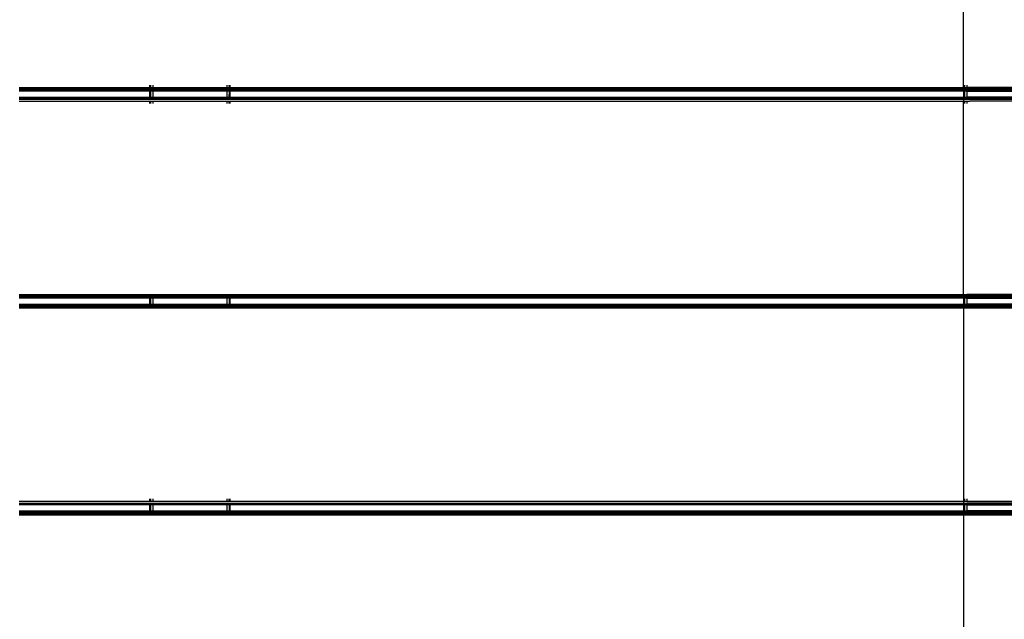
# Model space of a CAD drawing. Units: millimetres. Extents: x 1467 to 17512, y -626 to 11523.
# Drawn here: x 11670 to 12160, y 4161 to 4460 of the extents above; entities that cross this region are included whole.
import ezdxf

# ---------------------------------------------------------------- set-up
doc = ezdxf.new("R2010")
doc.units = ezdxf.units.MM
doc.layers.add('размеры', color=94, linetype='Continuous')
doc.dimstyles.get("Standard").update_dxf_attribs({"dimtxt": 1, "dimasz": 0.18, "dimexe": 0.18, "dimexo": 0.0625, "dimgap": 0.09, "dimtad": 0, "dimtih": 1, "dimtoh": 1, "dimdec": 0, "dimzin": 0, "dimdsep": 46, "dimtxsty": 'Standard', "dimcen": 0.09, "dimadec": 0, "dimazin": 0, "dimtfac": 1, "dimtdec": 4, "dimtofl": 0, "dimtmove": 0, "dimatfit": 3, "dimfxl": 1, "dimtolj": 1, "dimtzin": 0, "dimarcsym": 0})

# ---------------------------------------------------------------- blocks, each defined once
blk = doc.blocks.new('*D15')
at = {"layer": 'Defpoints', "color": 0}
for p in [(4492.06, 10003.22), (8642.77, -625.97), (17322.56, -625.97)]:
    blk.add_point(p, dxfattribs=at)
at = {"layer": 'размеры', "color": 0, "lineweight": -2}
for p, q in [((4498.31, 10003.22), (17340.56, 10003.22)), ((17322.56, 9985.22), (17322.56, 4747.62)), ((17322.56, -607.97), (17322.56, 4629.62)), ((8649.02, -625.97), (17340.56, -625.97))]:
    blk.add_line(p, q, dxfattribs=at)
at = {"layer": 'размеры', "color": 0}
for points in [[(17325.56, 9985.22), (17319.56, 9985.22), (17322.56, 10003.22)], [(17319.56, -607.97), (17325.56, -607.97), (17322.56, -625.97)]]:
    blk.add_solid(points, dxfattribs=at)
at = {"layer": 'размеры', "color": 0, "ltscale": 100, "insert": (17322.56, 4688.62), "char_height": 100, "attachment_point": 5}
blk.add_mtext('\\A1;10630', dxfattribs=at)
blk = doc.blocks.new('*D17')
at = {"layer": 'Defpoints', "color": 0}
for p in [(4959.82, 8094.61), (9745.07, 874.03), (16545.07, 874.03)]:
    blk.add_point(p, dxfattribs=at)
at = {"layer": 'размеры', "color": 0, "lineweight": -2}
for p, q in [((4966.07, 8094.61), (16563.07, 8094.61)), ((16545.07, 8076.61), (16545.07, 4543.32)), ((16545.07, 892.03), (16545.07, 4425.32)), ((9751.32, 874.03), (16563.07, 874.03))]:
    blk.add_line(p, q, dxfattribs=at)
at = {"layer": 'размеры', "color": 0}
for points in [[(16548.07, 8076.61), (16542.07, 8076.61), (16545.07, 8094.61)], [(16542.07, 892.03), (16548.07, 892.03), (16545.07, 874.03)]]:
    blk.add_solid(points, dxfattribs=at)
at = {"layer": 'размеры', "color": 0, "ltscale": 100, "insert": (16545.07, 4484.32), "char_height": 100, "attachment_point": 5}
blk.add_mtext('\\A1;7225', dxfattribs=at)

msp = doc.modelspace()

# ---------------------------------------------------------------- linework, layer by layer
for p, q in [((12139.47, 4426.04), (12139.47, 4522.34)), ((11669.47, 4426.04), (11734.47, 4426.04)), ((11669.47, 4425.69), (11734.47, 4425.69)), ((11669.47, 4425.07), (11734.47, 4425.07)), ((11669.47, 4424.59), (11734.47, 4424.59)), ((11734.47, 4426.04), (11734.47, 4427.19)), ((11734.47, 4425.69), (11734.47, 4426.04)), ((11734.47, 4426.04), (11734.87, 4426.04)), ((11734.47, 4425.07), (11734.47, 4425.69)), ((11734.47, 4425.69), (11734.87, 4425.69)), ((11734.47, 4424.59), (11734.47, 4425.07)), ((11734.47, 4425.07), (11734.87, 4425.07)), ((11734.47, 4424.42), (11734.47, 4424.59)), ((11734.47, 4424.59), (11734.87, 4424.59)), ((11734.87, 4427.19), (11734.87, 4426.04)), ((11734.87, 4426.04), (11734.87, 4425.69)), ((11734.87, 4426.04), (11735.97, 4426.04)), ((11734.87, 4425.69), (11734.87, 4425.07)), ((11734.87, 4425.69), (11735.97, 4425.69)), ((11734.87, 4425.07), (11734.87, 4424.59)), ((11734.87, 4425.07), (11735.97, 4425.07)), ((11734.87, 4424.59), (11734.87, 4424.42)), ((11734.87, 4424.59), (11735.97, 4424.59)), ((11735.97, 4427.19), (11735.97, 4426.04)), ((11735.97, 4426.04), (11735.97, 4425.69)), ((11735.97, 4426.04), (11772.97, 4426.04)), ((11735.97, 4425.69), (11735.97, 4425.07)), ((11735.97, 4425.69), (11772.97, 4425.69)), ((11735.97, 4425.07), (11735.97, 4424.59)), ((11735.97, 4425.07), (11772.97, 4425.07)), ((11735.97, 4424.59), (11735.97, 4424.42)), ((11735.97, 4424.59), (11772.97, 4424.59)), ((11772.97, 4426.04), (11772.97, 4427.19)), ((11772.97, 4425.69), (11772.97, 4426.04)), ((11772.97, 4426.04), (11774.06, 4426.04)), ((11772.97, 4425.07), (11772.97, 4425.69)), ((11772.97, 4425.69), (11774.06, 4425.69)), ((11772.97, 4424.59), (11772.97, 4425.07)), ((11772.97, 4425.07), (11774.06, 4425.07)), ((11772.97, 4424.42), (11772.97, 4424.59)), ((11772.97, 4424.59), (11774.06, 4424.59)), ((11774.06, 4426.04), (11774.03, 4427.19)), ((11774.06, 4426.04), (11774.06, 4427.19)), ((11774.06, 4425.69), (11774.06, 4426.04)), ((11774.06, 4426.04), (11774.47, 4426.04)), ((11774.06, 4425.07), (11774.06, 4425.69)), ((11774.06, 4425.69), (11774.47, 4425.69)), ((11774.06, 4424.59), (11774.06, 4425.07)), ((11774.06, 4425.07), (11774.47, 4425.07)), ((11774.06, 4424.42), (11774.06, 4424.59)), ((11774.06, 4424.59), (11774.47, 4424.59)), ((11774.47, 4426.04), (11774.47, 4427.19)), ((11774.47, 4425.69), (11774.47, 4426.04)), ((11774.47, 4426.04), (12139.47, 4426.04)), ((11774.47, 4425.07), (11774.47, 4425.69)), ((11774.47, 4425.69), (12139.47, 4425.69)), ((11774.47, 4424.59), (11774.47, 4425.07)), ((11774.47, 4425.07), (12139.47, 4425.07)), ((11774.47, 4424.42), (11774.47, 4424.59)), ((11774.47, 4424.59), (12139.47, 4424.59)), ((12139.47, 4425.69), (12139.47, 4426.04)), ((12139.47, 4426.04), (12139.64, 4426.04)), ((12139.47, 4425.07), (12139.47, 4425.69)), ((12139.47, 4425.69), (12139.64, 4425.69)), ((12139.47, 4424.59), (12139.47, 4425.07)), ((12139.47, 4425.07), (12139.64, 4425.07)), ((12139.47, 4424.42), (12139.47, 4424.59)), ((12139.47, 4424.59), (12139.64, 4424.59)), ((12139.64, 4426.04), (12139.64, 4427.19)), ((12139.64, 4426.04), (12139.87, 4426.04)), ((12139.64, 4425.69), (12139.64, 4426.04)), ((12139.64, 4425.69), (12139.87, 4425.69)), ((12139.64, 4425.07), (12139.64, 4425.69)), ((12139.64, 4425.07), (12139.87, 4425.07)), ((12139.64, 4424.59), (12139.64, 4425.07)), ((12139.64, 4424.59), (12139.87, 4424.59)), ((12139.64, 4424.42), (12139.64, 4424.59)), ((12139.87, 4427.19), (12139.87, 4426.04)), ((12139.87, 4426.04), (12140.97, 4426.04)), ((12139.87, 4426.04), (12139.87, 4425.69)), ((12139.87, 4425.69), (12140.97, 4425.69)), ((12139.87, 4425.69), (12139.87, 4425.07)), ((12139.87, 4425.07), (12140.97, 4425.07)), ((12139.87, 4425.07), (12139.87, 4424.59)), ((12139.87, 4424.59), (12140.97, 4424.59)), ((12139.87, 4424.59), (12139.87, 4424.42)), ((12140.97, 4427.19), (12140.97, 4426.04)), ((12140.97, 4426.04), (12140.97, 4425.69)), ((12177.97, 4426.04), (12140.97, 4426.04)), ((12140.97, 4425.69), (12140.97, 4425.07)), ((12177.97, 4425.69), (12140.97, 4425.69)), ((12140.97, 4425.07), (12140.97, 4424.59)), ((12177.97, 4425.07), (12140.97, 4425.07)), ((12140.97, 4424.59), (12140.97, 4424.42)), ((12177.97, 4424.59), (12140.97, 4424.59)), ((11669.47, 4424.42), (11734.47, 4424.42)), ((11734.47, 4424.19), (11669.47, 4424.19)), ((11669.47, 4421.19), (11734.47, 4421.19)), ((11669.47, 4420.96), (11734.47, 4420.96)), ((11669.47, 4420.79), (11734.47, 4420.79)), ((11669.47, 4420.31), (11734.47, 4420.31)), ((11734.47, 4424.19), (11734.47, 4424.42)), ((11734.47, 4424.42), (11734.87, 4424.42)), ((11734.47, 4421.19), (11734.47, 4424.19)), ((11734.87, 4424.19), (11734.47, 4424.19)), ((11734.47, 4420.96), (11734.47, 4421.19)), ((11734.47, 4421.19), (11734.87, 4421.19)), ((11734.47, 4420.79), (11734.47, 4420.96)), ((11734.47, 4420.96), (11734.87, 4420.96)), ((11734.47, 4420.31), (11734.47, 4420.79)), ((11734.47, 4420.79), (11734.87, 4420.79)), ((11734.47, 4420.31), (11734.87, 4420.31)), ((11734.87, 4424.42), (11734.87, 4424.19)), ((11734.87, 4424.42), (11735.97, 4424.42)), ((11734.87, 4424.19), (11734.87, 4421.19)), ((11735.97, 4424.19), (11734.87, 4424.19)), ((11734.87, 4421.19), (11734.87, 4420.96)), ((11734.87, 4421.19), (11735.97, 4421.19)), ((11734.87, 4420.96), (11734.87, 4420.79)), ((11734.87, 4420.96), (11735.97, 4420.96)), ((11734.87, 4420.79), (11734.87, 4420.31)), ((11734.87, 4420.79), (11735.97, 4420.79)), ((11734.87, 4420.31), (11735.97, 4420.31)), ((11735.97, 4424.42), (11735.97, 4424.19)), ((11735.97, 4424.42), (11772.97, 4424.42)), ((11735.97, 4424.19), (11735.97, 4421.19)), ((11772.97, 4424.19), (11735.97, 4424.19)), ((11735.97, 4421.19), (11735.97, 4420.96)), ((11735.97, 4421.19), (11772.97, 4421.19)), ((11735.97, 4420.96), (11735.97, 4420.79)), ((11735.97, 4420.96), (11772.97, 4420.96)), ((11735.97, 4420.79), (11735.97, 4420.31)), ((11735.97, 4420.79), (11772.97, 4420.79)), ((11735.97, 4420.31), (11772.97, 4420.31)), ((11772.97, 4424.19), (11772.97, 4424.42)), ((11772.97, 4424.42), (11774.06, 4424.42)), ((11772.97, 4421.19), (11772.97, 4424.19)), ((11774.06, 4424.19), (11772.97, 4424.19)), ((11772.97, 4420.96), (11772.97, 4421.19)), ((11772.97, 4421.19), (11774.03, 4421.19)), ((11772.97, 4420.79), (11772.97, 4420.96)), ((11772.97, 4420.96), (11774.03, 4420.96)), ((11772.97, 4420.31), (11772.97, 4420.79)), ((11772.97, 4420.79), (11774.03, 4420.79)), ((11772.97, 4420.31), (11774.03, 4420.31)), ((11774.03, 4421.19), (11774.06, 4424.19)), ((11774.03, 4420.96), (11774.03, 4421.19)), ((11774.03, 4421.19), (11774.47, 4421.19)), ((11774.03, 4420.79), (11774.03, 4420.96)), ((11774.03, 4420.96), (11774.47, 4420.96)), ((11774.06, 4420.31), (11774.03, 4420.79)), ((11774.03, 4420.31), (11774.03, 4420.79)), ((11774.03, 4420.79), (11774.47, 4420.79)), ((11774.03, 4420.31), (11774.06, 4420.31)), ((11774.06, 4424.19), (11774.06, 4424.42)), ((11774.06, 4424.42), (11774.47, 4424.42)), ((11774.47, 4424.19), (11774.06, 4424.19)), ((11774.06, 4420.31), (11774.47, 4420.31)), ((11774.47, 4424.19), (11774.47, 4424.42)), ((11774.47, 4424.42), (12139.47, 4424.42)), ((11774.47, 4421.19), (11774.47, 4424.19)), ((12139.47, 4424.19), (11774.47, 4424.19)), ((11774.47, 4420.96), (11774.47, 4421.19)), ((11774.47, 4421.19), (12139.47, 4421.19)), ((11774.47, 4420.79), (11774.47, 4420.96)), ((11774.47, 4420.96), (12139.47, 4420.96)), ((11774.47, 4420.31), (11774.47, 4420.79)), ((11774.47, 4420.79), (12139.47, 4420.79)), ((11774.47, 4420.31), (12139.47, 4420.31)), ((12139.47, 4424.42), (12139.47, 4424.19)), ((12139.47, 4424.42), (12139.64, 4424.42)), ((12139.47, 4424.19), (12139.47, 4421.19)), ((12139.64, 4424.19), (12139.47, 4424.19)), ((12139.47, 4421.19), (12139.47, 4420.96)), ((12139.47, 4421.19), (12139.64, 4421.19)), ((12139.47, 4420.79), (12139.47, 4420.96)), ((12139.47, 4420.96), (12139.64, 4420.96)), ((12139.47, 4420.31), (12139.47, 4420.79)), ((12139.47, 4420.79), (12139.64, 4420.79)), ((12139.47, 4420.31), (12139.47, 4419.34)), ((12139.47, 4420.31), (12139.64, 4420.31)), ((12139.64, 4424.42), (12139.87, 4424.42)), ((12139.64, 4424.19), (12139.64, 4424.42)), ((12139.64, 4421.19), (12139.64, 4424.19)), ((12139.87, 4424.19), (12139.64, 4424.19)), ((12139.64, 4421.19), (12139.87, 4421.19)), ((12139.64, 4420.96), (12139.64, 4421.19)), ((12139.64, 4420.79), (12139.64, 4420.96)), ((12139.64, 4420.96), (12139.87, 4420.96)), ((12139.64, 4420.31), (12139.64, 4420.79)), ((12139.64, 4420.79), (12139.87, 4420.79)), ((12139.64, 4420.31), (12139.87, 4420.31)), ((12139.87, 4424.42), (12140.97, 4424.42)), ((12139.87, 4424.42), (12139.87, 4424.19)), ((12139.87, 4424.19), (12139.87, 4421.19)), ((12140.97, 4424.19), (12139.87, 4424.19)), ((12139.87, 4421.19), (12139.87, 4420.96)), ((12139.87, 4421.19), (12140.97, 4421.19)), ((12139.87, 4420.96), (12139.87, 4420.79)), ((12139.87, 4420.96), (12140.97, 4420.96)), ((12139.87, 4420.79), (12139.87, 4420.31)), ((12139.87, 4420.79), (12140.97, 4420.79)), ((12139.87, 4420.31), (12140.97, 4420.31)), ((12140.97, 4424.42), (12140.97, 4424.19)), ((12177.97, 4424.42), (12140.97, 4424.42)), ((12140.97, 4424.19), (12140.97, 4421.19)), ((12140.97, 4424.19), (12177.97, 4424.19)), ((12140.97, 4421.19), (12140.97, 4420.96)), ((12177.97, 4421.19), (12140.97, 4421.19)), ((12140.97, 4420.96), (12140.97, 4420.79)), ((12177.97, 4420.96), (12140.97, 4420.96)), ((12140.97, 4420.79), (12140.97, 4420.31)), ((12177.97, 4420.79), (12140.97, 4420.79)), ((12140.97, 4420.31), (12177.97, 4420.31)), ((11669.47, 4419.34), (11734.47, 4419.34)), ((11734.47, 4418.19), (11734.47, 4419.34)), ((11734.47, 4419.34), (11734.87, 4419.34)), ((11734.87, 4419.34), (11734.87, 4418.19)), ((11734.87, 4419.34), (11735.97, 4419.34)), ((11735.97, 4419.34), (11735.97, 4418.19)), ((11735.97, 4419.34), (11772.97, 4419.34)), ((11772.97, 4418.19), (11772.97, 4419.34)), ((11772.97, 4419.34), (11774.03, 4419.34)), ((11774.03, 4418.19), (11774.03, 4419.34)), ((11774.03, 4419.34), (11774.06, 4419.34)), ((11774.06, 4418.19), (11774.06, 4419.34)), ((11774.06, 4419.34), (11774.47, 4419.34)), ((11774.47, 4418.19), (11774.47, 4419.34)), ((11774.47, 4419.34), (12139.47, 4419.34)), ((12139.47, 4419.34), (12139.64, 4419.34)), ((12139.47, 4323.04), (12139.47, 4419.34)), ((12139.64, 4418.19), (12139.64, 4419.34)), ((12139.64, 4419.34), (12139.87, 4419.34)), ((12139.87, 4419.34), (12139.87, 4418.19)), ((12139.87, 4419.34), (12140.97, 4419.34)), ((12140.97, 4419.34), (12140.97, 4418.19)), ((12140.97, 4419.34), (12142.47, 4419.34)), ((12177.97, 4419.34), (12142.47, 4419.34)), ((11669.47, 4323.04), (11734.47, 4323.04)), ((11669.47, 4322.69), (11734.47, 4322.69)), ((11669.47, 4322.07), (11734.47, 4322.07)), ((11669.47, 4321.59), (11734.47, 4321.59)), ((11734.47, 4323.04), (11734.87, 4323.04)), ((11734.47, 4322.69), (11734.47, 4323.04)), ((11734.47, 4322.07), (11734.47, 4322.69)), ((11734.47, 4322.69), (11734.87, 4322.69)), ((11734.47, 4321.59), (11734.47, 4322.07)), ((11734.47, 4322.07), (11734.87, 4322.07)), ((11734.47, 4321.42), (11734.47, 4321.59)), ((11734.47, 4321.59), (11734.87, 4321.59)), ((11734.87, 4323.04), (11735.97, 4323.04)), ((11734.87, 4323.04), (11734.87, 4322.69)), ((11734.87, 4322.69), (11734.87, 4322.07)), ((11734.87, 4322.69), (11735.97, 4322.69)), ((11734.87, 4322.07), (11734.87, 4321.59)), ((11734.87, 4322.07), (11735.97, 4322.07)), ((11734.87, 4321.59), (11734.87, 4321.42)), ((11734.87, 4321.59), (11735.97, 4321.59)), ((11735.97, 4323.04), (11772.97, 4323.04)), ((11735.97, 4323.04), (11735.97, 4322.69)), ((11735.97, 4322.69), (11735.97, 4322.07)), ((11735.97, 4322.69), (11772.97, 4322.69)), ((11735.97, 4322.07), (11735.97, 4321.59)), ((11735.97, 4322.07), (11772.97, 4322.07)), ((11735.97, 4321.59), (11735.97, 4321.42)), ((11735.97, 4321.59), (11772.97, 4321.59)), ((11772.97, 4323.04), (11774.03, 4323.04)), ((11772.97, 4322.69), (11772.97, 4323.04)), ((11772.97, 4322.07), (11772.97, 4322.69)), ((11772.97, 4322.69), (11774.06, 4322.69)), ((11772.97, 4321.59), (11772.97, 4322.07)), ((11772.97, 4322.07), (11774.06, 4322.07)), ((11772.97, 4321.42), (11772.97, 4321.59)), ((11772.97, 4321.59), (11774.06, 4321.59)), ((11774.03, 4323.04), (11774.06, 4323.04)), ((11774.06, 4322.69), (11774.03, 4323.04)), ((11774.06, 4323.04), (11774.47, 4323.04)), ((11774.06, 4322.69), (11774.06, 4323.04)), ((11774.06, 4322.07), (11774.06, 4322.69)), ((11774.06, 4322.69), (11774.47, 4322.69)), ((11774.06, 4321.59), (11774.06, 4322.07)), ((11774.06, 4322.07), (11774.47, 4322.07)), ((11774.06, 4321.42), (11774.06, 4321.59)), ((11774.06, 4321.59), (11774.47, 4321.59)), ((11774.47, 4323.04), (12139.47, 4323.04)), ((11774.47, 4322.69), (11774.47, 4323.04)), ((11774.47, 4322.07), (11774.47, 4322.69)), ((11774.47, 4322.69), (12139.47, 4322.69)), ((11774.47, 4321.59), (11774.47, 4322.07)), ((11774.47, 4322.07), (12139.47, 4322.07)), ((11774.47, 4321.42), (11774.47, 4321.59)), ((11774.47, 4321.59), (12139.47, 4321.59)), ((12139.47, 4322.69), (12139.47, 4323.04)), ((12139.47, 4323.04), (12139.65, 4323.04)), ((12139.47, 4322.07), (12139.47, 4322.69)), ((12139.47, 4322.69), (12139.65, 4322.69)), ((12139.47, 4321.59), (12139.47, 4322.07)), ((12139.47, 4322.07), (12139.65, 4322.07)), ((12139.47, 4321.42), (12139.47, 4321.59)), ((12139.47, 4321.59), (12139.65, 4321.59)), ((12139.65, 4323.04), (12139.87, 4323.04)), ((12139.65, 4322.69), (12139.65, 4323.04)), ((12139.65, 4322.69), (12139.87, 4322.69)), ((12139.65, 4322.07), (12139.65, 4322.69)), ((12139.65, 4322.07), (12139.87, 4322.07)), ((12139.65, 4321.59), (12139.65, 4322.07)), ((12139.65, 4321.59), (12139.87, 4321.59)), ((12139.65, 4321.42), (12139.65, 4321.59)), ((12139.87, 4323.04), (12140.97, 4323.04)), ((12139.87, 4323.04), (12139.87, 4322.69)), ((12139.87, 4322.69), (12140.97, 4322.69)), ((12139.87, 4322.69), (12139.87, 4322.07)), ((12139.87, 4322.07), (12140.97, 4322.07)), ((12139.87, 4322.07), (12139.87, 4321.59)), ((12139.87, 4321.59), (12140.97, 4321.59)), ((12139.87, 4321.59), (12139.87, 4321.42)), ((12140.97, 4323.04), (12140.97, 4322.69)), ((12177.97, 4323.04), (12140.97, 4323.04)), ((12140.97, 4322.69), (12140.97, 4322.07)), ((12177.97, 4322.69), (12140.97, 4322.69)), ((12140.97, 4322.07), (12140.97, 4321.59)), ((12177.97, 4322.07), (12140.97, 4322.07)), ((12140.97, 4321.59), (12140.97, 4321.42)), ((12177.97, 4321.59), (12140.97, 4321.59)), ((11669.47, 4321.42), (11734.47, 4321.42)), ((11734.47, 4321.19), (11669.47, 4321.19)), ((11669.47, 4318.19), (11734.47, 4318.19)), ((11669.47, 4317.96), (11734.47, 4317.96)), ((11669.47, 4317.79), (11734.47, 4317.79)), ((11669.47, 4317.31), (11734.47, 4317.31)), ((11669.47, 4316.69), (11734.47, 4316.69)), ((11734.47, 4321.19), (11734.47, 4321.42)), ((11734.47, 4321.42), (11734.87, 4321.42)), ((11734.47, 4318.19), (11734.47, 4321.19)), ((11734.87, 4321.19), (11734.47, 4321.19)), ((11734.47, 4317.96), (11734.47, 4318.19)), ((11734.47, 4318.19), (11734.87, 4318.19)), ((11734.47, 4317.79), (11734.47, 4317.96)), ((11734.47, 4317.96), (11734.87, 4317.96)), ((11734.47, 4317.31), (11734.47, 4317.79)), ((11734.47, 4317.79), (11734.87, 4317.79)), ((11734.47, 4316.69), (11734.47, 4317.31)), ((11734.47, 4317.31), (11734.87, 4317.31)), ((11734.47, 4316.34), (11734.47, 4316.69)), ((11734.47, 4316.69), (11734.87, 4316.69)), ((11734.87, 4321.42), (11734.87, 4321.19)), ((11734.87, 4321.42), (11735.97, 4321.42)), ((11734.87, 4321.19), (11734.87, 4318.19)), ((11735.97, 4321.19), (11734.87, 4321.19)), ((11734.87, 4318.19), (11734.87, 4317.96)), ((11734.87, 4318.19), (11735.97, 4318.19)), ((11734.87, 4317.96), (11734.87, 4317.79)), ((11734.87, 4317.96), (11735.97, 4317.96)), ((11734.87, 4317.79), (11734.87, 4317.31)), ((11734.87, 4317.79), (11735.97, 4317.79)), ((11734.87, 4317.31), (11734.87, 4316.69)), ((11734.87, 4317.31), (11735.97, 4317.31)), ((11734.87, 4316.69), (11734.87, 4316.34)), ((11734.87, 4316.69), (11735.97, 4316.69)), ((11735.97, 4321.42), (11735.97, 4321.19)), ((11735.97, 4321.42), (11772.97, 4321.42)), ((11735.97, 4321.19), (11735.97, 4318.19)), ((11772.97, 4321.19), (11735.97, 4321.19)), ((11735.97, 4318.19), (11735.97, 4317.96)), ((11735.97, 4318.19), (11772.97, 4318.19)), ((11735.97, 4317.96), (11735.97, 4317.79)), ((11735.97, 4317.96), (11772.97, 4317.96)), ((11735.97, 4317.79), (11735.97, 4317.31)), ((11735.97, 4317.79), (11772.97, 4317.79)), ((11735.97, 4317.31), (11735.97, 4316.69)), ((11735.97, 4317.31), (11772.97, 4317.31)), ((11735.97, 4316.69), (11735.97, 4316.34)), ((11735.97, 4316.69), (11772.97, 4316.69)), ((11772.97, 4321.19), (11772.97, 4321.42)), ((11772.97, 4321.42), (11774.06, 4321.42)), ((11772.97, 4318.19), (11772.97, 4321.19)), ((11774.06, 4321.19), (11772.97, 4321.19)), ((11772.97, 4317.96), (11772.97, 4318.19)), ((11772.97, 4318.19), (11774.06, 4318.19)), ((11772.97, 4317.79), (11772.97, 4317.96)), ((11772.97, 4317.96), (11774.06, 4317.96)), ((11772.97, 4317.31), (11772.97, 4317.79)), ((11772.97, 4317.79), (11774.06, 4317.79)), ((11772.97, 4316.69), (11772.97, 4317.31)), ((11772.97, 4317.31), (11774.06, 4317.31)), ((11772.97, 4316.34), (11772.97, 4316.69)), ((11772.97, 4316.69), (11774.06, 4316.69)), ((11774.03, 4316.34), (11774.06, 4316.69)), ((11774.06, 4321.19), (11774.06, 4321.42)), ((11774.06, 4321.42), (11774.47, 4321.42)), ((11774.06, 4318.19), (11774.06, 4321.19)), ((11774.47, 4321.19), (11774.06, 4321.19)), ((11774.06, 4317.96), (11774.06, 4318.19)), ((11774.06, 4318.19), (11774.47, 4318.19)), ((11774.06, 4317.79), (11774.06, 4317.96)), ((11774.06, 4317.96), (11774.47, 4317.96)), ((11774.06, 4317.31), (11774.06, 4317.79)), ((11774.06, 4317.79), (11774.47, 4317.79)), ((11774.06, 4316.69), (11774.06, 4317.31)), ((11774.06, 4317.31), (11774.47, 4317.31)), ((11774.06, 4316.34), (11774.06, 4316.69)), ((11774.06, 4316.69), (11774.47, 4316.69)), ((11774.47, 4321.19), (11774.47, 4321.42)), ((11774.47, 4321.42), (12139.47, 4321.42)), ((11774.47, 4318.19), (11774.47, 4321.19)), ((12139.47, 4321.19), (11774.47, 4321.19)), ((11774.47, 4317.96), (11774.47, 4318.19)), ((11774.47, 4318.19), (12139.47, 4318.19)), ((11774.47, 4317.79), (11774.47, 4317.96)), ((11774.47, 4317.96), (12139.47, 4317.96)), ((11774.47, 4317.31), (11774.47, 4317.79)), ((11774.47, 4317.79), (12139.47, 4317.79)), ((11774.47, 4316.69), (11774.47, 4317.31)), ((11774.47, 4317.31), (12139.47, 4317.31)), ((11774.47, 4316.34), (11774.47, 4316.69)), ((11774.47, 4316.69), (12139.47, 4316.69)), ((12139.47, 4321.42), (12139.47, 4321.19)), ((12139.47, 4321.42), (12139.65, 4321.42)), ((12139.65, 4321.19), (12139.47, 4321.19)), ((12139.47, 4321.19), (12139.47, 4318.19)), ((12139.47, 4318.19), (12139.47, 4317.96)), ((12139.47, 4318.19), (12139.65, 4318.19)), ((12139.47, 4317.79), (12139.47, 4317.96)), ((12139.47, 4317.96), (12139.65, 4317.96)), ((12139.47, 4317.31), (12139.47, 4317.79)), ((12139.47, 4317.79), (12139.65, 4317.79)), ((12139.47, 4316.69), (12139.47, 4317.31)), ((12139.47, 4317.31), (12139.65, 4317.31)), ((12139.47, 4316.34), (12139.47, 4316.69)), ((12139.47, 4316.69), (12139.65, 4316.69)), ((12139.65, 4321.42), (12139.87, 4321.42)), ((12139.65, 4321.19), (12139.65, 4321.42)), ((12139.87, 4321.19), (12139.65, 4321.19)), ((12139.65, 4318.19), (12139.65, 4321.19)), ((12139.65, 4318.19), (12139.87, 4318.19)), ((12139.65, 4317.96), (12139.65, 4318.19)), ((12139.65, 4317.96), (12139.87, 4317.96)), ((12139.65, 4317.79), (12139.65, 4317.96)), ((12139.65, 4317.79), (12139.87, 4317.79)), ((12139.65, 4317.31), (12139.65, 4317.79)), ((12139.65, 4316.69), (12139.65, 4317.31)), ((12139.65, 4317.31), (12139.87, 4317.31)), ((12139.65, 4316.34), (12139.65, 4316.69)), ((12139.65, 4316.69), (12139.87, 4316.69)), ((12139.87, 4321.42), (12140.97, 4321.42)), ((12139.87, 4321.42), (12139.87, 4321.19)), ((12140.97, 4321.19), (12139.87, 4321.19)), ((12139.87, 4321.19), (12139.87, 4318.19)), ((12139.87, 4318.19), (12140.97, 4318.19)), ((12139.87, 4318.19), (12139.87, 4317.96)), ((12139.87, 4317.96), (12140.97, 4317.96)), ((12139.87, 4317.96), (12139.87, 4317.79)), ((12139.87, 4317.79), (12139.87, 4317.31)), ((12139.87, 4317.79), (12140.97, 4317.79)), ((12139.87, 4317.31), (12139.87, 4316.69)), ((12139.87, 4317.31), (12140.97, 4317.31)), ((12139.87, 4316.69), (12139.87, 4316.34)), ((12139.87, 4316.69), (12140.97, 4316.69)), ((12140.97, 4321.42), (12140.97, 4321.19)), ((12177.97, 4321.42), (12140.97, 4321.42)), ((12140.97, 4321.19), (12140.97, 4318.19)), ((12140.97, 4321.19), (12177.97, 4321.19)), ((12140.97, 4318.19), (12140.97, 4317.96)), ((12177.97, 4318.19), (12140.97, 4318.19)), ((12140.97, 4317.96), (12140.97, 4317.79)), ((12177.97, 4317.96), (12140.97, 4317.96)), ((12140.97, 4317.79), (12140.97, 4317.31)), ((12177.97, 4317.79), (12140.97, 4317.79)), ((12140.97, 4317.31), (12140.97, 4316.69)), ((12177.97, 4317.31), (12140.97, 4317.31)), ((12140.97, 4316.69), (12140.97, 4316.34)), ((12177.97, 4316.69), (12140.97, 4316.69)), ((11669.47, 4316.34), (11734.47, 4316.34)), ((11734.47, 4316.34), (11734.87, 4316.34)), ((11734.87, 4316.34), (11735.97, 4316.34)), ((11735.97, 4316.34), (11772.97, 4316.34)), ((11772.97, 4316.34), (11774.03, 4316.34)), ((11774.03, 4316.34), (11774.06, 4316.34)), ((11774.06, 4316.34), (11774.47, 4316.34)), ((11774.47, 4316.34), (12139.47, 4316.34)), ((12139.47, 4316.34), (12139.65, 4316.34)), ((12139.47, 4316.34), (12139.47, 4220.04)), ((12139.65, 4316.34), (12139.87, 4316.34)), ((12139.87, 4316.34), (12140.97, 4316.34)), ((12140.97, 4316.34), (12177.97, 4316.34)), ((11669.47, 4220.04), (11734.47, 4220.04)), ((11669.47, 4219.07), (11734.47, 4219.07)), ((11734.47, 4220.04), (11734.47, 4221.19)), ((11734.47, 4220.04), (11734.87, 4220.04)), ((11734.47, 4219.07), (11734.87, 4219.07)), ((11734.47, 4218.59), (11734.47, 4219.07)), ((11734.87, 4221.19), (11734.87, 4220.04)), ((11734.87, 4220.04), (11735.97, 4220.04)), ((11734.87, 4219.07), (11735.97, 4219.07)), ((11734.87, 4219.07), (11734.87, 4218.59)), ((11735.97, 4221.19), (11735.97, 4220.04)), ((11735.97, 4220.04), (11772.97, 4220.04)), ((11735.97, 4219.07), (11772.97, 4219.07)), ((11735.97, 4219.07), (11735.97, 4218.59)), ((11772.97, 4220.04), (11772.97, 4221.19)), ((11772.97, 4220.04), (11774.03, 4220.04)), ((11772.97, 4219.07), (11774.03, 4219.07)), ((11772.97, 4218.59), (11772.97, 4219.07)), ((11774.03, 4220.04), (11774.03, 4221.19)), ((11774.03, 4220.04), (11774.06, 4220.04)), ((11774.03, 4219.07), (11774.06, 4219.07)), ((11774.06, 4218.59), (11774.03, 4219.07)), ((11774.06, 4220.04), (11774.06, 4221.19)), ((11774.06, 4220.04), (11774.47, 4220.04)), ((11774.06, 4219.07), (11774.47, 4219.07)), ((11774.06, 4218.59), (11774.06, 4219.07)), ((11774.47, 4220.04), (11774.47, 4221.19)), ((11774.47, 4220.04), (12139.47, 4220.04)), ((11774.47, 4218.59), (11774.47, 4219.07)), ((11774.47, 4219.07), (12139.47, 4219.07)), ((12139.47, 4220.04), (12139.47, 4219.07)), ((12139.47, 4220.04), (12139.67, 4220.04)), ((12139.47, 4218.59), (12139.47, 4219.07)), ((12139.47, 4219.07), (12139.67, 4219.07)), ((12139.67, 4220.04), (12139.67, 4221.19)), ((12139.67, 4220.04), (12139.87, 4220.04)), ((12139.67, 4219.07), (12139.87, 4219.07)), ((12139.67, 4218.59), (12139.67, 4219.07)), ((12139.87, 4221.19), (12139.87, 4220.04)), ((12139.87, 4220.04), (12140.97, 4220.04)), ((12139.87, 4219.07), (12140.97, 4219.07)), ((12139.87, 4219.07), (12139.87, 4218.59)), ((12140.97, 4221.19), (12140.97, 4220.04)), ((12140.97, 4220.04), (12177.97, 4220.04)), ((12140.97, 4219.07), (12140.97, 4218.59)), ((12177.97, 4219.07), (12140.97, 4219.07)), ((11669.47, 4218.59), (11734.47, 4218.59)), ((11669.47, 4218.42), (11734.47, 4218.42)), ((11734.47, 4218.19), (11669.47, 4218.19)), ((11669.47, 4215.19), (11734.47, 4215.19)), ((11669.47, 4214.96), (11734.47, 4214.96)), ((11669.47, 4214.79), (11734.47, 4214.79)), ((11669.47, 4214.31), (11734.47, 4214.31)), ((11734.47, 4218.42), (11734.47, 4218.59)), ((11734.47, 4218.59), (11734.87, 4218.59)), ((11734.47, 4218.19), (11734.47, 4218.42)), ((11734.47, 4218.42), (11734.87, 4218.42)), ((11734.47, 4215.19), (11734.47, 4218.19)), ((11734.87, 4218.19), (11734.47, 4218.19)), ((11734.47, 4214.96), (11734.47, 4215.19)), ((11734.47, 4215.19), (11734.87, 4215.19)), ((11734.47, 4214.79), (11734.47, 4214.96)), ((11734.47, 4214.96), (11734.87, 4214.96)), ((11734.47, 4214.31), (11734.47, 4214.79)), ((11734.47, 4214.79), (11734.87, 4214.79)), ((11734.47, 4213.69), (11734.47, 4214.31)), ((11734.47, 4214.31), (11734.87, 4214.31)), ((11734.87, 4218.59), (11734.87, 4218.42)), ((11734.87, 4218.59), (11735.97, 4218.59)), ((11734.87, 4218.42), (11734.87, 4218.19)), ((11734.87, 4218.42), (11735.97, 4218.42)), ((11734.87, 4218.19), (11734.87, 4215.19)), ((11735.97, 4218.19), (11734.87, 4218.19)), ((11734.87, 4215.19), (11734.87, 4214.96)), ((11734.87, 4215.19), (11735.97, 4215.19)), ((11734.87, 4214.96), (11734.87, 4214.79)), ((11734.87, 4214.96), (11735.97, 4214.96)), ((11734.87, 4214.79), (11734.87, 4214.31)), ((11734.87, 4214.79), (11735.97, 4214.79)), ((11734.87, 4214.31), (11734.87, 4213.69)), ((11734.87, 4214.31), (11735.97, 4214.31)), ((11735.97, 4218.59), (11735.97, 4218.42)), ((11735.97, 4218.59), (11772.97, 4218.59)), ((11735.97, 4218.42), (11772.97, 4218.42)), ((11735.97, 4218.42), (11735.97, 4218.19)), ((11735.97, 4218.19), (11735.97, 4215.19)), ((11772.97, 4218.19), (11735.97, 4218.19)), ((11735.97, 4215.19), (11735.97, 4214.96)), ((11735.97, 4215.19), (11772.97, 4215.19)), ((11735.97, 4214.96), (11735.97, 4214.79)), ((11735.97, 4214.96), (11772.97, 4214.96)), ((11735.97, 4214.79), (11735.97, 4214.31)), ((11735.97, 4214.79), (11772.97, 4214.79)), ((11735.97, 4214.31), (11735.97, 4213.69)), ((11735.97, 4214.31), (11772.97, 4214.31)), ((11772.97, 4218.42), (11772.97, 4218.59)), ((11772.97, 4218.59), (11774.06, 4218.59)), ((11772.97, 4218.19), (11772.97, 4218.42)), ((11772.97, 4218.42), (11774.06, 4218.42)), ((11772.97, 4215.19), (11772.97, 4218.19)), ((11774.06, 4218.19), (11772.97, 4218.19)), ((11772.97, 4214.96), (11772.97, 4215.19)), ((11772.97, 4215.19), (11774.06, 4215.19)), ((11772.97, 4214.79), (11772.97, 4214.96)), ((11772.97, 4214.96), (11774.06, 4214.96)), ((11772.97, 4214.31), (11772.97, 4214.79)), ((11772.97, 4214.79), (11774.06, 4214.79)), ((11772.97, 4213.69), (11772.97, 4214.31)), ((11772.97, 4214.31), (11774.06, 4214.31)), ((11774.06, 4218.42), (11774.06, 4218.59)), ((11774.06, 4218.59), (11774.47, 4218.59)), ((11774.06, 4218.19), (11774.06, 4218.42)), ((11774.06, 4218.42), (11774.47, 4218.42)), ((11774.06, 4215.19), (11774.06, 4218.19)), ((11774.47, 4218.19), (11774.06, 4218.19)), ((11774.06, 4214.96), (11774.06, 4215.19)), ((11774.06, 4215.19), (11774.47, 4215.19)), ((11774.06, 4214.79), (11774.06, 4214.96)), ((11774.06, 4214.96), (11774.47, 4214.96)), ((11774.06, 4214.31), (11774.06, 4214.79)), ((11774.06, 4214.79), (11774.47, 4214.79)), ((11774.06, 4213.69), (11774.06, 4214.31)), ((11774.06, 4214.31), (11774.47, 4214.31)), ((11774.47, 4218.42), (11774.47, 4218.59)), ((11774.47, 4218.59), (12139.47, 4218.59)), ((11774.47, 4218.19), (11774.47, 4218.42)), ((11774.47, 4218.42), (12139.47, 4218.42)), ((11774.47, 4215.19), (11774.47, 4218.19)), ((12139.47, 4218.19), (11774.47, 4218.19)), ((11774.47, 4214.96), (11774.47, 4215.19)), ((11774.47, 4215.19), (12139.47, 4215.19)), ((11774.47, 4214.79), (11774.47, 4214.96)), ((11774.47, 4214.96), (12139.47, 4214.96)), ((11774.47, 4214.31), (11774.47, 4214.79)), ((11774.47, 4214.79), (12139.47, 4214.79)), ((11774.47, 4213.69), (11774.47, 4214.31)), ((11774.47, 4214.31), (12139.47, 4214.31)), ((12139.47, 4218.42), (12139.47, 4218.59)), ((12139.47, 4218.59), (12139.67, 4218.59)), ((12139.47, 4218.42), (12139.47, 4218.19)), ((12139.47, 4218.42), (12139.67, 4218.42)), ((12139.67, 4218.19), (12139.47, 4218.19)), ((12139.47, 4218.19), (12139.47, 4215.19)), ((12139.47, 4215.19), (12139.47, 4214.96)), ((12139.47, 4215.19), (12139.67, 4215.19)), ((12139.47, 4214.79), (12139.47, 4214.96)), ((12139.47, 4214.96), (12139.67, 4214.96)), ((12139.47, 4214.31), (12139.47, 4214.79)), ((12139.47, 4214.79), (12139.67, 4214.79)), ((12139.47, 4213.69), (12139.47, 4214.31)), ((12139.47, 4214.31), (12139.67, 4214.31)), ((12139.67, 4218.59), (12139.87, 4218.59)), ((12139.67, 4218.42), (12139.67, 4218.59)), ((12139.67, 4218.42), (12139.87, 4218.42)), ((12139.67, 4218.19), (12139.67, 4218.42)), ((12139.87, 4218.19), (12139.67, 4218.19)), ((12139.67, 4215.19), (12139.67, 4218.19)), ((12139.67, 4215.19), (12139.87, 4215.19)), ((12139.67, 4214.96), (12139.67, 4215.19)), ((12139.67, 4214.96), (12139.87, 4214.96)), ((12139.67, 4214.79), (12139.67, 4214.96)), ((12139.67, 4214.79), (12139.87, 4214.79)), ((12139.67, 4214.31), (12139.67, 4214.79)), ((12139.67, 4213.69), (12139.67, 4214.31)), ((12139.67, 4214.31), (12139.87, 4214.31)), ((12139.87, 4218.59), (12140.97, 4218.59)), ((12139.87, 4218.59), (12139.87, 4218.42)), ((12139.87, 4218.42), (12140.97, 4218.42)), ((12139.87, 4218.42), (12139.87, 4218.19)), ((12140.97, 4218.19), (12139.87, 4218.19)), ((12139.87, 4218.19), (12139.87, 4215.19)), ((12139.87, 4215.19), (12140.97, 4215.19)), ((12139.87, 4215.19), (12139.87, 4214.96)), ((12139.87, 4214.96), (12140.97, 4214.96)), ((12139.87, 4214.96), (12139.87, 4214.79)), ((12139.87, 4214.79), (12139.87, 4214.31)), ((12139.87, 4214.79), (12140.97, 4214.79)), ((12139.87, 4214.31), (12139.87, 4213.69)), ((12139.87, 4214.31), (12140.97, 4214.31)), ((12140.97, 4218.59), (12140.97, 4218.42)), ((12177.97, 4218.59), (12140.97, 4218.59)), ((12140.97, 4218.42), (12140.97, 4218.19)), ((12177.97, 4218.42), (12140.97, 4218.42)), ((12140.97, 4218.19), (12140.97, 4215.19)), ((12140.97, 4218.19), (12177.97, 4218.19)), ((12140.97, 4215.19), (12140.97, 4214.96)), ((12177.97, 4215.19), (12140.97, 4215.19)), ((12140.97, 4214.96), (12140.97, 4214.79)), ((12177.97, 4214.96), (12140.97, 4214.96)), ((12140.97, 4214.79), (12140.97, 4214.31)), ((12177.97, 4214.79), (12140.97, 4214.79)), ((12140.97, 4214.31), (12140.97, 4213.69)), ((12177.97, 4214.31), (12140.97, 4214.31)), ((11669.47, 4213.69), (11734.47, 4213.69)), ((11669.47, 4213.34), (11734.47, 4213.34)), ((11734.47, 4213.34), (11734.47, 4213.69)), ((11734.47, 4213.69), (11734.87, 4213.69)), ((11734.47, 4213.34), (11734.87, 4213.34)), ((11734.87, 4213.69), (11734.87, 4213.34)), ((11734.87, 4213.69), (11735.97, 4213.69)), ((11734.87, 4213.34), (11735.97, 4213.34)), ((11735.97, 4213.69), (11735.97, 4213.34)), ((11735.97, 4213.69), (11772.97, 4213.69)), ((11735.97, 4213.34), (11772.97, 4213.34)), ((11772.97, 4213.34), (11772.97, 4213.69)), ((11772.97, 4213.69), (11774.06, 4213.69)), ((11772.97, 4213.34), (11774.03, 4213.34)), ((11774.03, 4213.34), (11774.06, 4213.69)), ((11774.03, 4213.34), (11774.06, 4213.34)), ((11774.06, 4213.34), (11774.06, 4213.69)), ((11774.06, 4213.69), (11774.47, 4213.69)), ((11774.06, 4213.34), (11774.47, 4213.34)), ((11774.47, 4213.34), (11774.47, 4213.69)), ((11774.47, 4213.69), (12139.47, 4213.69)), ((11774.47, 4213.34), (12139.47, 4213.34)), ((12139.47, 4213.34), (12139.47, 4213.69)), ((12139.47, 4213.69), (12139.67, 4213.69)), ((12139.47, 4213.34), (12139.67, 4213.34)), ((12139.47, 4213.34), (12139.47, 4117.04)), ((12139.67, 4213.34), (12139.67, 4213.69)), ((12139.67, 4213.69), (12139.87, 4213.69)), ((12139.67, 4213.34), (12139.87, 4213.34)), ((12139.87, 4213.69), (12139.87, 4213.34)), ((12139.87, 4213.69), (12140.97, 4213.69)), ((12139.87, 4213.34), (12140.97, 4213.34)), ((12140.97, 4213.69), (12140.97, 4213.34)), ((12177.97, 4213.69), (12140.97, 4213.69)), ((12140.97, 4213.34), (12177.97, 4213.34))]:
    msp.add_line(p, q)

# ---------------------------------------------------------------- dimensions: what is measured, and where the dimension line sits
at = {"layer": 'размеры'}
for base, p1, p2, text, picture, middle in [((17322.56, -625.97), (4492.06, 10003.22), (8642.77, -625.97), '10630', '*D15', (17322.56, 4688.62)), ((16545.07, 874.03), (4959.82, 8094.61), (9745.07, 874.03), '7225', '*D17', (16545.07, 4484.32))]:
    dim = msp.add_linear_dim(base=base, p1=p1, p2=p2, angle=90, text=text, dimstyle='Standard', override={"dimscale": 100, "dimlfac": 1, "dimtxsty": 'Standard', "dimsah": 1, "dimtolj": 1}, dxfattribs=at)
    dim.commit()
    dim.dimension.update_dxf_attribs({"geometry": picture, "text_midpoint": middle})

doc.saveas('drawing.dxf')
